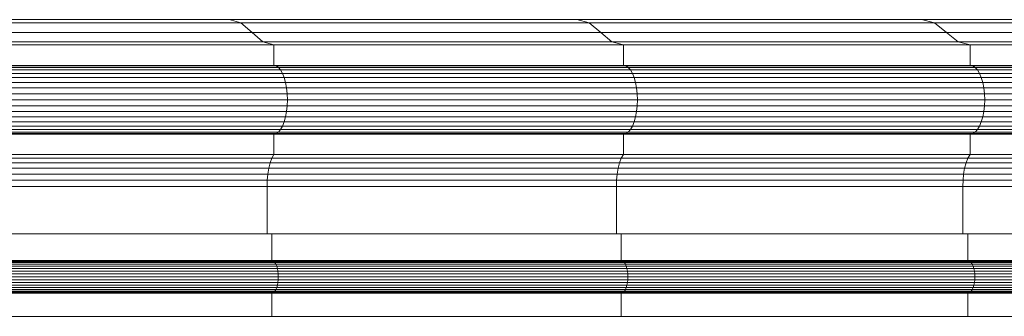
# Model space of a CAD drawing. Units: millimetres. Extents: x -143845 to 219635, y 80705 to 160276.
# Drawn here: x 43638 to 43729, y 106017 to 106045 of the extents above; entities that cross this region are included whole.
import ezdxf

# ---------------------------------------------------------------- set-up
doc = ezdxf.new("R2010")
doc.units = ezdxf.units.MM
doc.header["$MEASUREMENT"] = 0
doc.layers.add('New_0_Pen_No__11', color=11, linetype='Continuous', lineweight=18)
doc.layers.add('Structure', color=3, linetype='Continuous', lineweight=50)

# ---------------------------------------------------------------- blocks, each defined once
blk = doc.blocks.new('ghuyiuyi')
at = {"color": 89, "lineweight": 5}
for p, q in [((52565.885, 106224.936), (52533.462, 106224.936)), ((52546.505, 106224.936), (52697.791, 106224.936)), ((52566.977, 106224.631), (52565.885, 106224.936)), ((52598.065, 106224.936), (52565.885, 106224.936)), ((52565.885, 106224.936), (52566.977, 106224.631)), ((52599.202, 106224.631), (52598.065, 106224.936)), ((52629.993, 106224.936), (52598.065, 106224.936)), ((52598.065, 106224.936), (52599.202, 106224.631)), ((52631.174, 106224.631), (52629.993, 106224.936)), ((52661.659, 106224.936), (52629.993, 106224.936)), ((52629.993, 106224.936), (52631.174, 106224.631)), ((52534.509, 106224.631), (52566.977, 106224.631)), ((52566.977, 106224.631), (52534.509, 106224.631)), ((52568.018, 106223.743), (52566.977, 106224.631)), ((52566.977, 106224.631), (52599.202, 106224.631)), ((52599.202, 106224.631), (52566.977, 106224.631)), ((52566.977, 106224.631), (52568.018, 106223.743)), ((52600.286, 106223.743), (52599.202, 106224.631)), ((52599.202, 106224.631), (52631.174, 106224.631)), ((52631.174, 106224.631), (52599.202, 106224.631)), ((52599.202, 106224.631), (52600.286, 106223.743)), ((52632.3, 106223.743), (52631.174, 106224.631)), ((52631.174, 106224.631), (52662.883, 106224.631)), ((52662.883, 106224.631), (52631.174, 106224.631)), ((52631.174, 106224.631), (52632.3, 106223.743)), ((52535.507, 106223.743), (52568.018, 106223.743)), ((52568.018, 106223.743), (52535.507, 106223.743)), ((52569, 106222.894), (52568.018, 106223.743)), ((52568.018, 106223.743), (52600.286, 106223.743)), ((52600.286, 106223.743), (52568.018, 106223.743)), ((52568.018, 106223.743), (52569, 106222.894)), ((52601.308, 106222.894), (52600.286, 106223.743)), ((52600.286, 106223.743), (52632.3, 106223.743)), ((52632.3, 106223.743), (52600.286, 106223.743)), ((52600.286, 106223.743), (52601.308, 106222.894)), ((52633.362, 106222.894), (52632.3, 106223.743)), ((52632.3, 106223.743), (52664.051, 106223.743)), ((52664.051, 106223.743), (52632.3, 106223.743)), ((52632.3, 106223.743), (52633.362, 106222.894)), ((52536.449, 106222.894), (52569, 106222.894)), ((52569, 106222.894), (52536.449, 106222.894)), ((52537.437, 106222.594), (52570.03, 106222.594)), ((52570.03, 106222.594), (52537.437, 106222.594)), ((52570.03, 106222.594), (52569, 106222.894)), ((52569, 106222.894), (52601.308, 106222.894)), ((52569, 106222.894), (52570.03, 106222.594)), ((52601.308, 106222.894), (52569, 106222.894)), ((52570.03, 106220.698), (52570.03, 106222.594)), ((52570.03, 106222.594), (52602.38, 106222.594)), ((52570.03, 106222.594), (52570.03, 106220.698)), ((52602.38, 106222.594), (52570.03, 106222.594)), ((52602.38, 106222.594), (52601.308, 106222.894)), ((52601.308, 106222.894), (52633.362, 106222.894)), ((52633.362, 106222.894), (52601.308, 106222.894)), ((52601.308, 106222.894), (52602.38, 106222.594)), ((52602.38, 106220.698), (52602.38, 106222.594)), ((52602.38, 106222.594), (52634.477, 106222.594)), ((52634.477, 106222.594), (52602.38, 106222.594)), ((52602.38, 106222.594), (52602.38, 106220.698)), ((52634.477, 106222.594), (52633.362, 106222.894)), ((52633.362, 106222.894), (52665.153, 106222.894)), ((52665.153, 106222.894), (52633.362, 106222.894)), ((52633.362, 106222.894), (52634.477, 106222.594)), ((52634.477, 106220.698), (52634.477, 106222.594)), ((52634.477, 106222.594), (52666.309, 106222.594)), ((52666.309, 106222.594), (52634.477, 106222.594)), ((52634.477, 106222.594), (52634.477, 106220.698)), ((52537.437, 106220.698), (52570.03, 106220.698)), ((52570.03, 106220.698), (52537.437, 106220.698)), ((52537.645, 106220.649), (52570.248, 106220.649)), ((52570.248, 106220.649), (52537.645, 106220.649)), ((52537.847, 106220.506), (52570.459, 106220.506)), ((52570.459, 106220.506), (52537.847, 106220.506)), ((52538.037, 106220.271), (52570.656, 106220.271)), ((52570.656, 106220.271), (52538.037, 106220.271)), ((52570.248, 106220.649), (52570.03, 106220.698)), ((52570.03, 106220.698), (52602.38, 106220.698)), ((52570.03, 106220.698), (52570.248, 106220.649)), ((52602.38, 106220.698), (52570.03, 106220.698)), ((52570.459, 106220.506), (52570.248, 106220.649)), ((52570.248, 106220.649), (52602.607, 106220.649)), ((52570.248, 106220.649), (52570.459, 106220.506)), ((52602.607, 106220.649), (52570.248, 106220.649)), ((52570.656, 106220.271), (52570.459, 106220.506)), ((52570.459, 106220.506), (52602.826, 106220.506)), ((52570.459, 106220.506), (52570.656, 106220.271)), ((52602.826, 106220.506), (52570.459, 106220.506)), ((52570.835, 106219.953), (52570.656, 106220.271)), ((52570.656, 106220.271), (52603.032, 106220.271)), ((52603.032, 106220.271), (52570.656, 106220.271)), ((52570.656, 106220.271), (52570.835, 106219.953)), ((52602.607, 106220.649), (52602.38, 106220.698)), ((52602.38, 106220.698), (52634.477, 106220.698)), ((52634.477, 106220.698), (52602.38, 106220.698)), ((52602.38, 106220.698), (52602.607, 106220.649)), ((52602.826, 106220.506), (52602.607, 106220.649)), ((52602.607, 106220.649), (52634.712, 106220.649)), ((52634.712, 106220.649), (52602.607, 106220.649)), ((52602.607, 106220.649), (52602.826, 106220.506)), ((52603.032, 106220.271), (52602.826, 106220.506)), ((52602.826, 106220.506), (52634.94, 106220.506)), ((52634.94, 106220.506), (52602.826, 106220.506)), ((52602.826, 106220.506), (52603.032, 106220.271)), ((52603.218, 106219.953), (52603.032, 106220.271)), ((52603.032, 106220.271), (52635.153, 106220.271)), ((52635.153, 106220.271), (52603.032, 106220.271)), ((52603.032, 106220.271), (52603.218, 106219.953)), ((52634.712, 106220.649), (52634.477, 106220.698)), ((52634.477, 106220.698), (52666.309, 106220.698)), ((52666.309, 106220.698), (52634.477, 106220.698)), ((52634.477, 106220.698), (52634.712, 106220.649)), ((52634.94, 106220.506), (52634.712, 106220.649)), ((52634.712, 106220.649), (52666.553, 106220.649)), ((52666.553, 106220.649), (52634.712, 106220.649)), ((52634.712, 106220.649), (52634.94, 106220.506)), ((52635.153, 106220.271), (52634.94, 106220.506)), ((52634.94, 106220.506), (52666.789, 106220.506)), ((52666.789, 106220.506), (52634.94, 106220.506)), ((52634.94, 106220.506), (52635.153, 106220.271)), ((52635.347, 106219.953), (52635.153, 106220.271)), ((52635.153, 106220.271), (52667.011, 106220.271)), ((52667.011, 106220.271), (52635.153, 106220.271)), ((52635.153, 106220.271), (52635.347, 106219.953)), ((52538.208, 106219.953), (52570.835, 106219.953)), ((52570.835, 106219.953), (52538.208, 106219.953)), ((52538.356, 106219.56), (52570.989, 106219.56)), ((52570.989, 106219.56), (52538.356, 106219.56)), ((52570.989, 106219.56), (52570.835, 106219.953)), ((52570.835, 106219.953), (52603.218, 106219.953)), ((52570.835, 106219.953), (52570.989, 106219.56)), ((52603.218, 106219.953), (52570.835, 106219.953)), ((52571.114, 106219.106), (52570.989, 106219.56)), ((52570.989, 106219.56), (52603.379, 106219.56)), ((52603.379, 106219.56), (52570.989, 106219.56)), ((52570.989, 106219.56), (52571.114, 106219.106)), ((52603.379, 106219.56), (52603.218, 106219.953)), ((52603.218, 106219.953), (52635.347, 106219.953)), ((52635.347, 106219.953), (52603.218, 106219.953)), ((52603.218, 106219.953), (52603.379, 106219.56)), ((52603.509, 106219.106), (52603.379, 106219.56)), ((52603.379, 106219.56), (52635.514, 106219.56)), ((52635.514, 106219.56), (52603.379, 106219.56)), ((52603.379, 106219.56), (52603.509, 106219.106)), ((52635.514, 106219.56), (52635.347, 106219.953)), ((52635.347, 106219.953), (52667.212, 106219.953)), ((52667.212, 106219.953), (52635.347, 106219.953)), ((52635.347, 106219.953), (52635.514, 106219.56)), ((52635.649, 106219.106), (52635.514, 106219.56)), ((52635.514, 106219.56), (52667.385, 106219.56)), ((52667.385, 106219.56), (52635.514, 106219.56)), ((52635.514, 106219.56), (52635.649, 106219.106)), ((52538.476, 106219.106), (52571.114, 106219.106)), ((52571.114, 106219.106), (52538.476, 106219.106)), ((52538.564, 106218.603), (52571.207, 106218.603)), ((52571.207, 106218.603), (52538.564, 106218.603)), ((52571.207, 106218.603), (52571.114, 106219.106)), ((52571.114, 106219.106), (52603.509, 106219.106)), ((52603.509, 106219.106), (52571.114, 106219.106)), ((52571.114, 106219.106), (52571.207, 106218.603)), ((52571.263, 106218.066), (52571.207, 106218.603)), ((52571.207, 106218.603), (52603.605, 106218.603)), ((52603.605, 106218.603), (52571.207, 106218.603)), ((52571.207, 106218.603), (52571.263, 106218.066)), ((52603.605, 106218.603), (52603.509, 106219.106)), ((52603.509, 106219.106), (52635.649, 106219.106)), ((52635.649, 106219.106), (52603.509, 106219.106)), ((52603.509, 106219.106), (52603.605, 106218.603)), ((52603.664, 106218.066), (52603.605, 106218.603)), ((52603.605, 106218.603), (52635.749, 106218.603)), ((52635.749, 106218.603), (52603.605, 106218.603)), ((52603.605, 106218.603), (52603.664, 106218.066)), ((52635.749, 106218.603), (52635.649, 106219.106)), ((52635.649, 106219.106), (52667.525, 106219.106)), ((52667.525, 106219.106), (52635.649, 106219.106)), ((52635.649, 106219.106), (52635.749, 106218.603)), ((52635.81, 106218.066), (52635.749, 106218.603)), ((52635.749, 106218.603), (52667.628, 106218.603)), ((52667.628, 106218.603), (52635.749, 106218.603)), ((52635.749, 106218.603), (52635.81, 106218.066)), ((52538.618, 106218.066), (52571.263, 106218.066)), ((52571.263, 106218.066), (52538.618, 106218.066)), ((52538.637, 106217.514), (52571.282, 106217.514)), ((52571.282, 106217.514), (52538.637, 106217.514)), ((52571.282, 106217.514), (52571.263, 106218.066)), ((52571.263, 106218.066), (52603.664, 106218.066)), ((52603.664, 106218.066), (52571.263, 106218.066)), ((52571.263, 106218.066), (52571.282, 106217.514)), ((52571.263, 106216.961), (52571.282, 106217.514)), ((52571.282, 106217.514), (52571.263, 106216.961)), ((52571.282, 106217.514), (52603.683, 106217.514)), ((52603.683, 106217.514), (52571.282, 106217.514)), ((52603.683, 106217.514), (52603.664, 106218.066)), ((52603.664, 106218.066), (52635.81, 106218.066)), ((52635.81, 106218.066), (52603.664, 106218.066)), ((52603.664, 106218.066), (52603.683, 106217.514)), ((52603.664, 106216.961), (52603.683, 106217.514)), ((52603.683, 106217.514), (52603.664, 106216.961)), ((52603.683, 106217.514), (52635.83, 106217.514)), ((52635.83, 106217.514), (52603.683, 106217.514)), ((52635.83, 106217.514), (52635.81, 106218.066)), ((52635.81, 106218.066), (52667.692, 106218.066)), ((52667.692, 106218.066), (52635.81, 106218.066)), ((52635.81, 106218.066), (52635.83, 106217.514)), ((52635.81, 106216.961), (52635.83, 106217.514)), ((52635.83, 106217.514), (52635.81, 106216.961)), ((52635.83, 106217.514), (52667.713, 106217.514)), ((52667.713, 106217.514), (52635.83, 106217.514)), ((52538.618, 106216.961), (52571.263, 106216.961)), ((52571.263, 106216.961), (52538.618, 106216.961)), ((52571.207, 106216.425), (52571.263, 106216.961)), ((52571.263, 106216.961), (52571.207, 106216.425)), ((52571.263, 106216.961), (52603.664, 106216.961)), ((52603.664, 106216.961), (52571.263, 106216.961)), ((52603.605, 106216.425), (52603.664, 106216.961)), ((52603.664, 106216.961), (52603.605, 106216.425)), ((52603.664, 106216.961), (52635.81, 106216.961)), ((52635.81, 106216.961), (52603.664, 106216.961)), ((52635.749, 106216.425), (52635.81, 106216.961)), ((52635.81, 106216.961), (52635.749, 106216.425)), ((52635.81, 106216.961), (52667.692, 106216.961)), ((52667.692, 106216.961), (52635.81, 106216.961)), ((52538.476, 106215.922), (52571.114, 106215.922)), ((52571.114, 106215.922), (52538.476, 106215.922)), ((52538.564, 106216.425), (52571.207, 106216.425)), ((52571.207, 106216.425), (52538.564, 106216.425)), ((52570.989, 106215.467), (52571.114, 106215.922)), ((52571.114, 106215.922), (52570.989, 106215.467)), ((52571.114, 106215.922), (52571.207, 106216.425)), ((52571.207, 106216.425), (52571.114, 106215.922)), ((52571.114, 106215.922), (52603.509, 106215.922)), ((52603.509, 106215.922), (52571.114, 106215.922)), ((52571.207, 106216.425), (52603.605, 106216.425)), ((52603.605, 106216.425), (52571.207, 106216.425)), ((52603.379, 106215.467), (52603.509, 106215.922)), ((52603.509, 106215.922), (52603.379, 106215.467)), ((52603.509, 106215.922), (52603.605, 106216.425)), ((52603.605, 106216.425), (52603.509, 106215.922)), ((52603.509, 106215.922), (52635.649, 106215.922)), ((52635.649, 106215.922), (52603.509, 106215.922)), ((52603.605, 106216.425), (52635.749, 106216.425)), ((52635.749, 106216.425), (52603.605, 106216.425)), ((52635.514, 106215.467), (52635.649, 106215.922)), ((52635.649, 106215.922), (52635.514, 106215.467)), ((52635.649, 106215.922), (52635.749, 106216.425)), ((52635.749, 106216.425), (52635.649, 106215.922)), ((52635.649, 106215.922), (52667.525, 106215.922)), ((52667.525, 106215.922), (52635.649, 106215.922)), ((52635.749, 106216.425), (52667.628, 106216.425)), ((52667.628, 106216.425), (52635.749, 106216.425)), ((52538.208, 106215.074), (52570.835, 106215.074)), ((52570.835, 106215.074), (52538.208, 106215.074)), ((52538.356, 106215.467), (52570.989, 106215.467)), ((52570.989, 106215.467), (52538.356, 106215.467)), ((52570.656, 106214.756), (52570.835, 106215.074)), ((52570.835, 106215.074), (52570.656, 106214.756)), ((52570.835, 106215.074), (52570.989, 106215.467)), ((52570.989, 106215.467), (52570.835, 106215.074)), ((52570.835, 106215.074), (52603.218, 106215.074)), ((52603.218, 106215.074), (52570.835, 106215.074)), ((52570.989, 106215.467), (52603.379, 106215.467)), ((52603.379, 106215.467), (52570.989, 106215.467)), ((52603.032, 106214.756), (52603.218, 106215.074)), ((52603.218, 106215.074), (52603.032, 106214.756)), ((52603.218, 106215.074), (52603.379, 106215.467)), ((52603.379, 106215.467), (52603.218, 106215.074)), ((52603.218, 106215.074), (52635.347, 106215.074)), ((52635.347, 106215.074), (52603.218, 106215.074)), ((52603.379, 106215.467), (52635.514, 106215.467)), ((52635.514, 106215.467), (52603.379, 106215.467)), ((52635.153, 106214.756), (52635.347, 106215.074)), ((52635.347, 106215.074), (52635.153, 106214.756)), ((52635.347, 106215.074), (52635.514, 106215.467)), ((52635.514, 106215.467), (52635.347, 106215.074)), ((52635.347, 106215.074), (52667.212, 106215.074)), ((52667.212, 106215.074), (52635.347, 106215.074)), ((52635.514, 106215.467), (52667.385, 106215.467)), ((52667.385, 106215.467), (52635.514, 106215.467)), ((52537.437, 106214.33), (52570.03, 106214.33)), ((52570.03, 106214.33), (52537.437, 106214.33)), ((52537.645, 106214.378), (52570.248, 106214.378)), ((52570.248, 106214.378), (52537.645, 106214.378)), ((52537.847, 106214.522), (52570.459, 106214.522)), ((52570.459, 106214.522), (52537.847, 106214.522)), ((52538.037, 106214.756), (52570.656, 106214.756)), ((52570.656, 106214.756), (52538.037, 106214.756)), ((52570.03, 106214.33), (52570.248, 106214.378)), ((52570.248, 106214.378), (52570.03, 106214.33)), ((52570.03, 106212.433), (52570.03, 106214.33)), ((52570.03, 106214.33), (52602.38, 106214.33)), ((52570.03, 106214.33), (52570.03, 106212.433)), ((52602.38, 106214.33), (52570.03, 106214.33)), ((52570.248, 106214.378), (52570.459, 106214.522)), ((52570.459, 106214.522), (52570.248, 106214.378)), ((52570.248, 106214.378), (52602.607, 106214.378)), ((52602.607, 106214.378), (52570.248, 106214.378)), ((52570.459, 106214.522), (52570.656, 106214.756)), ((52570.656, 106214.756), (52570.459, 106214.522)), ((52570.459, 106214.522), (52602.826, 106214.522)), ((52602.826, 106214.522), (52570.459, 106214.522)), ((52570.656, 106214.756), (52603.032, 106214.756)), ((52603.032, 106214.756), (52570.656, 106214.756)), ((52602.38, 106214.33), (52602.607, 106214.378)), ((52602.607, 106214.378), (52602.38, 106214.33)), ((52602.38, 106212.433), (52602.38, 106214.33)), ((52602.38, 106214.33), (52634.477, 106214.33)), ((52634.477, 106214.33), (52602.38, 106214.33)), ((52602.38, 106214.33), (52602.38, 106212.433)), ((52602.607, 106214.378), (52602.826, 106214.522)), ((52602.826, 106214.522), (52602.607, 106214.378)), ((52602.607, 106214.378), (52634.712, 106214.378)), ((52634.712, 106214.378), (52602.607, 106214.378)), ((52602.826, 106214.522), (52603.032, 106214.756)), ((52603.032, 106214.756), (52602.826, 106214.522)), ((52602.826, 106214.522), (52634.94, 106214.522)), ((52634.94, 106214.522), (52602.826, 106214.522)), ((52603.032, 106214.756), (52635.153, 106214.756)), ((52635.153, 106214.756), (52603.032, 106214.756)), ((52634.477, 106214.33), (52634.712, 106214.378)), ((52634.712, 106214.378), (52634.477, 106214.33)), ((52634.477, 106212.433), (52634.477, 106214.33)), ((52634.477, 106214.33), (52666.309, 106214.33)), ((52666.309, 106214.33), (52634.477, 106214.33)), ((52634.477, 106214.33), (52634.477, 106212.433)), ((52634.712, 106214.378), (52634.94, 106214.522)), ((52634.94, 106214.522), (52634.712, 106214.378)), ((52634.712, 106214.378), (52666.553, 106214.378)), ((52666.553, 106214.378), (52634.712, 106214.378)), ((52634.94, 106214.522), (52635.153, 106214.756)), ((52635.153, 106214.756), (52634.94, 106214.522)), ((52634.94, 106214.522), (52666.789, 106214.522)), ((52666.789, 106214.522), (52634.94, 106214.522)), ((52635.153, 106214.756), (52667.011, 106214.756)), ((52667.011, 106214.756), (52635.153, 106214.756)), ((52537.26, 106212.083), (52569.846, 106212.083)), ((52569.846, 106212.083), (52537.26, 106212.083)), ((52537.437, 106212.433), (52570.03, 106212.433)), ((52570.03, 106212.433), (52537.437, 106212.433)), ((52569.69, 106211.656), (52569.846, 106212.083)), ((52569.846, 106212.083), (52569.69, 106211.656)), ((52569.846, 106212.083), (52570.03, 106212.433)), ((52570.03, 106212.433), (52569.846, 106212.083)), ((52569.846, 106212.083), (52602.189, 106212.083)), ((52602.189, 106212.083), (52569.846, 106212.083)), ((52570.03, 106212.433), (52602.38, 106212.433)), ((52602.38, 106212.433), (52570.03, 106212.433)), ((52602.026, 106211.656), (52602.189, 106212.083)), ((52602.189, 106212.083), (52602.026, 106211.656)), ((52602.189, 106212.083), (52602.38, 106212.433)), ((52602.38, 106212.433), (52602.189, 106212.083)), ((52602.189, 106212.083), (52634.278, 106212.083)), ((52634.278, 106212.083), (52602.189, 106212.083)), ((52602.38, 106212.433), (52634.477, 106212.433)), ((52634.477, 106212.433), (52602.38, 106212.433)), ((52634.108, 106211.656), (52634.278, 106212.083)), ((52634.278, 106212.083), (52634.108, 106211.656)), ((52634.278, 106212.083), (52634.477, 106212.433)), ((52634.477, 106212.433), (52634.278, 106212.083)), ((52634.278, 106212.083), (52666.103, 106212.083)), ((52666.103, 106212.083), (52634.278, 106212.083)), ((52634.477, 106212.433), (52666.309, 106212.433)), ((52666.309, 106212.433), (52634.477, 106212.433)), ((52536.99, 106211.166), (52569.564, 106211.166)), ((52569.564, 106211.166), (52536.99, 106211.166)), ((52537.11, 106211.656), (52569.69, 106211.656)), ((52569.69, 106211.656), (52537.11, 106211.656)), ((52569.475, 106210.628), (52569.564, 106211.166)), ((52569.564, 106211.166), (52569.475, 106210.628)), ((52569.564, 106211.166), (52569.69, 106211.656)), ((52569.69, 106211.656), (52569.564, 106211.166)), ((52569.564, 106211.166), (52601.895, 106211.166)), ((52601.895, 106211.166), (52569.564, 106211.166)), ((52569.69, 106211.656), (52602.026, 106211.656)), ((52602.026, 106211.656), (52569.69, 106211.656)), ((52601.802, 106210.628), (52601.895, 106211.166)), ((52601.895, 106211.166), (52601.802, 106210.628)), ((52601.895, 106211.166), (52602.026, 106211.656)), ((52602.026, 106211.656), (52601.895, 106211.166)), ((52601.895, 106211.166), (52633.973, 106211.166)), ((52633.973, 106211.166), (52601.895, 106211.166)), ((52602.026, 106211.656), (52634.108, 106211.656)), ((52634.108, 106211.656), (52602.026, 106211.656)), ((52633.876, 106210.628), (52633.973, 106211.166)), ((52633.973, 106211.166), (52633.876, 106210.628)), ((52633.973, 106211.166), (52634.108, 106211.656)), ((52634.108, 106211.656), (52633.973, 106211.166)), ((52633.973, 106211.166), (52665.786, 106211.166)), ((52665.786, 106211.166), (52633.973, 106211.166)), ((52634.108, 106211.656), (52665.927, 106211.656)), ((52665.927, 106211.656), (52634.108, 106211.656)), ((52536.904, 106210.628), (52569.475, 106210.628)), ((52569.475, 106210.628), (52536.904, 106210.628)), ((52569.424, 106210.058), (52569.475, 106210.628)), ((52569.475, 106210.628), (52569.424, 106210.058)), ((52569.475, 106210.628), (52601.802, 106210.628)), ((52601.802, 106210.628), (52569.475, 106210.628)), ((52601.749, 106210.058), (52601.802, 106210.628)), ((52601.802, 106210.628), (52601.749, 106210.058)), ((52601.802, 106210.628), (52633.876, 106210.628)), ((52633.876, 106210.628), (52601.802, 106210.628)), ((52633.821, 106210.058), (52633.876, 106210.628)), ((52633.876, 106210.628), (52633.821, 106210.058)), ((52633.876, 106210.628), (52665.686, 106210.628)), ((52665.686, 106210.628), (52633.876, 106210.628)), ((52569.413, 106209.475), (52536.845, 106209.475)), ((52536.845, 106209.475), (52569.413, 106209.475)), ((52536.855, 106210.058), (52569.424, 106210.058)), ((52569.424, 106210.058), (52536.855, 106210.058)), ((52569.413, 106209.475), (52569.424, 106210.058)), ((52569.424, 106210.058), (52569.413, 106209.475)), ((52569.413, 106205.084), (52569.413, 106209.475)), ((52569.413, 106209.475), (52569.413, 106205.084)), ((52601.738, 106209.475), (52569.413, 106209.475)), ((52569.413, 106209.475), (52601.738, 106209.475)), ((52569.424, 106210.058), (52601.749, 106210.058)), ((52601.749, 106210.058), (52569.424, 106210.058)), ((52601.738, 106209.475), (52601.749, 106210.058)), ((52601.749, 106210.058), (52601.738, 106209.475)), ((52601.738, 106205.084), (52601.738, 106209.475)), ((52633.809, 106209.475), (52601.738, 106209.475)), ((52601.738, 106209.475), (52601.738, 106205.084)), ((52601.738, 106209.475), (52633.809, 106209.475)), ((52601.749, 106210.058), (52633.821, 106210.058)), ((52633.821, 106210.058), (52601.749, 106210.058)), ((52633.809, 106209.475), (52633.821, 106210.058)), ((52633.821, 106210.058), (52633.809, 106209.475)), ((52633.809, 106205.084), (52633.809, 106209.475)), ((52665.617, 106209.475), (52633.809, 106209.475)), ((52633.809, 106209.475), (52633.809, 106205.084)), ((52633.809, 106209.475), (52665.617, 106209.475)), ((52633.821, 106210.058), (52665.629, 106210.058)), ((52665.629, 106210.058), (52633.821, 106210.058)), ((52536.845, 106205.084), (52569.413, 106205.084)), ((52569.836, 106205.084), (52537.25, 106205.084)), ((52569.413, 106205.084), (52601.738, 106205.084)), ((52569.836, 106202.618), (52569.836, 106205.084)), ((52569.836, 106205.084), (52569.836, 106202.618)), ((52602.178, 106205.084), (52569.836, 106205.084)), ((52601.738, 106205.084), (52633.809, 106205.084)), ((52602.178, 106202.618), (52602.178, 106205.084)), ((52634.266, 106205.084), (52602.178, 106205.084)), ((52602.178, 106205.084), (52602.178, 106202.618)), ((52633.809, 106205.084), (52665.617, 106205.084)), ((52634.266, 106202.618), (52634.266, 106205.084)), ((52666.091, 106205.084), (52634.266, 106205.084)), ((52634.266, 106205.084), (52634.266, 106202.618)), ((52537.25, 106202.618), (52569.836, 106202.618)), ((52569.836, 106202.618), (52537.25, 106202.618)), ((52537.35, 106202.595), (52569.94, 106202.595)), ((52569.94, 106202.595), (52537.35, 106202.595)), ((52537.446, 106202.527), (52570.04, 106202.527)), ((52570.04, 106202.527), (52537.446, 106202.527)), ((52537.537, 106202.415), (52570.135, 106202.415)), ((52570.135, 106202.415), (52537.537, 106202.415)), ((52537.619, 106202.263), (52570.22, 106202.263)), ((52570.22, 106202.263), (52537.619, 106202.263)), ((52537.689, 106202.075), (52570.294, 106202.075)), ((52570.294, 106202.075), (52537.689, 106202.075)), ((52569.94, 106202.595), (52569.836, 106202.618)), ((52569.836, 106202.618), (52602.178, 106202.618)), ((52602.178, 106202.618), (52569.836, 106202.618)), ((52569.836, 106202.618), (52569.94, 106202.595)), ((52570.04, 106202.527), (52569.94, 106202.595)), ((52569.94, 106202.595), (52602.286, 106202.595)), ((52569.94, 106202.595), (52570.04, 106202.527)), ((52602.286, 106202.595), (52569.94, 106202.595)), ((52570.135, 106202.415), (52570.04, 106202.527)), ((52570.04, 106202.527), (52602.391, 106202.527)), ((52570.04, 106202.527), (52570.135, 106202.415)), ((52602.391, 106202.527), (52570.04, 106202.527)), ((52570.22, 106202.263), (52570.135, 106202.415)), ((52570.135, 106202.415), (52602.489, 106202.415)), ((52570.135, 106202.415), (52570.22, 106202.263)), ((52602.489, 106202.415), (52570.135, 106202.415)), ((52570.294, 106202.075), (52570.22, 106202.263)), ((52570.22, 106202.263), (52602.578, 106202.263)), ((52602.578, 106202.263), (52570.22, 106202.263)), ((52570.22, 106202.263), (52570.294, 106202.075)), ((52570.354, 106201.858), (52570.294, 106202.075)), ((52570.294, 106202.075), (52602.655, 106202.075)), ((52602.655, 106202.075), (52570.294, 106202.075)), ((52570.294, 106202.075), (52570.354, 106201.858)), ((52602.286, 106202.595), (52602.178, 106202.618)), ((52602.178, 106202.618), (52634.266, 106202.618)), ((52634.266, 106202.618), (52602.178, 106202.618)), ((52602.178, 106202.618), (52602.286, 106202.595)), ((52602.391, 106202.527), (52602.286, 106202.595)), ((52602.286, 106202.595), (52634.379, 106202.595)), ((52634.379, 106202.595), (52602.286, 106202.595)), ((52602.286, 106202.595), (52602.391, 106202.527)), ((52602.489, 106202.415), (52602.391, 106202.527)), ((52602.391, 106202.527), (52634.487, 106202.527)), ((52634.487, 106202.527), (52602.391, 106202.527)), ((52602.391, 106202.527), (52602.489, 106202.415)), ((52602.578, 106202.263), (52602.489, 106202.415)), ((52602.489, 106202.415), (52634.59, 106202.415)), ((52634.59, 106202.415), (52602.489, 106202.415)), ((52602.489, 106202.415), (52602.578, 106202.263)), ((52602.655, 106202.075), (52602.578, 106202.263)), ((52602.578, 106202.263), (52634.682, 106202.263)), ((52634.682, 106202.263), (52602.578, 106202.263)), ((52602.578, 106202.263), (52602.655, 106202.075)), ((52602.717, 106201.858), (52602.655, 106202.075)), ((52602.655, 106202.075), (52634.762, 106202.075)), ((52634.762, 106202.075), (52602.655, 106202.075)), ((52602.655, 106202.075), (52602.717, 106201.858)), ((52634.379, 106202.595), (52634.266, 106202.618)), ((52634.266, 106202.618), (52666.091, 106202.618)), ((52666.091, 106202.618), (52634.266, 106202.618)), ((52634.266, 106202.618), (52634.379, 106202.595)), ((52634.487, 106202.527), (52634.379, 106202.595)), ((52634.379, 106202.595), (52666.207, 106202.595)), ((52666.207, 106202.595), (52634.379, 106202.595)), ((52634.379, 106202.595), (52634.487, 106202.527)), ((52634.59, 106202.415), (52634.487, 106202.527)), ((52634.487, 106202.527), (52666.32, 106202.527)), ((52666.32, 106202.527), (52634.487, 106202.527)), ((52634.487, 106202.527), (52634.59, 106202.415)), ((52634.682, 106202.263), (52634.59, 106202.415)), ((52634.59, 106202.415), (52666.426, 106202.415)), ((52666.426, 106202.415), (52634.59, 106202.415)), ((52634.59, 106202.415), (52634.682, 106202.263)), ((52634.762, 106202.075), (52634.682, 106202.263)), ((52634.682, 106202.263), (52666.522, 106202.263)), ((52666.522, 106202.263), (52634.682, 106202.263)), ((52634.682, 106202.263), (52634.762, 106202.075)), ((52634.826, 106201.858), (52634.762, 106202.075)), ((52634.762, 106202.075), (52666.605, 106202.075)), ((52666.605, 106202.075), (52634.762, 106202.075)), ((52634.762, 106202.075), (52634.826, 106201.858)), ((52537.747, 106201.858), (52570.354, 106201.858)), ((52570.354, 106201.858), (52537.747, 106201.858)), ((52537.789, 106201.618), (52570.398, 106201.618)), ((52570.398, 106201.618), (52537.789, 106201.618)), ((52537.815, 106201.362), (52570.425, 106201.362)), ((52570.425, 106201.362), (52537.815, 106201.362)), ((52537.823, 106201.098), (52570.434, 106201.098)), ((52570.434, 106201.098), (52537.823, 106201.098)), ((52570.398, 106201.618), (52570.354, 106201.858)), ((52570.354, 106201.858), (52602.717, 106201.858)), ((52570.354, 106201.858), (52570.398, 106201.618)), ((52602.717, 106201.858), (52570.354, 106201.858)), ((52570.425, 106201.362), (52570.398, 106201.618)), ((52570.398, 106201.618), (52602.763, 106201.618)), ((52602.763, 106201.618), (52570.398, 106201.618)), ((52570.398, 106201.618), (52570.425, 106201.362)), ((52570.434, 106201.098), (52570.425, 106201.362)), ((52570.425, 106201.362), (52602.791, 106201.362)), ((52602.791, 106201.362), (52570.425, 106201.362)), ((52570.425, 106201.362), (52570.434, 106201.098)), ((52570.425, 106200.834), (52570.434, 106201.098)), ((52570.434, 106201.098), (52570.425, 106200.834)), ((52570.434, 106201.098), (52602.8, 106201.098)), ((52602.8, 106201.098), (52570.434, 106201.098)), ((52602.763, 106201.618), (52602.717, 106201.858)), ((52602.717, 106201.858), (52634.826, 106201.858)), ((52634.826, 106201.858), (52602.717, 106201.858)), ((52602.717, 106201.858), (52602.763, 106201.618)), ((52602.791, 106201.362), (52602.763, 106201.618)), ((52602.763, 106201.618), (52634.874, 106201.618)), ((52634.874, 106201.618), (52602.763, 106201.618)), ((52602.763, 106201.618), (52602.791, 106201.362)), ((52602.8, 106201.098), (52602.791, 106201.362)), ((52602.791, 106201.362), (52634.903, 106201.362)), ((52634.903, 106201.362), (52602.791, 106201.362)), ((52602.791, 106201.362), (52602.8, 106201.098)), ((52602.791, 106200.834), (52602.8, 106201.098)), ((52602.8, 106201.098), (52602.791, 106200.834)), ((52602.8, 106201.098), (52634.913, 106201.098)), ((52634.913, 106201.098), (52602.8, 106201.098)), ((52634.874, 106201.618), (52634.826, 106201.858)), ((52634.826, 106201.858), (52666.672, 106201.858)), ((52666.672, 106201.858), (52634.826, 106201.858)), ((52634.826, 106201.858), (52634.874, 106201.618)), ((52634.903, 106201.362), (52634.874, 106201.618)), ((52634.874, 106201.618), (52666.721, 106201.618)), ((52666.721, 106201.618), (52634.874, 106201.618)), ((52634.874, 106201.618), (52634.903, 106201.362)), ((52634.913, 106201.098), (52634.903, 106201.362)), ((52634.903, 106201.362), (52666.751, 106201.362)), ((52666.751, 106201.362), (52634.903, 106201.362)), ((52634.903, 106201.362), (52634.913, 106201.098)), ((52634.903, 106200.834), (52634.913, 106201.098)), ((52634.913, 106201.098), (52634.903, 106200.834)), ((52634.913, 106201.098), (52666.762, 106201.098)), ((52666.762, 106201.098), (52634.913, 106201.098)), ((52537.747, 106200.337), (52570.354, 106200.337)), ((52570.354, 106200.337), (52537.747, 106200.337)), ((52537.789, 106200.578), (52570.398, 106200.578)), ((52570.398, 106200.578), (52537.789, 106200.578)), ((52537.815, 106200.834), (52570.425, 106200.834)), ((52570.425, 106200.834), (52537.815, 106200.834)), ((52570.294, 106200.12), (52570.354, 106200.337)), ((52570.354, 106200.337), (52570.294, 106200.12)), ((52570.354, 106200.337), (52570.398, 106200.578)), ((52570.398, 106200.578), (52570.354, 106200.337)), ((52570.354, 106200.337), (52602.717, 106200.337)), ((52602.717, 106200.337), (52570.354, 106200.337)), ((52570.398, 106200.578), (52570.425, 106200.834)), ((52570.425, 106200.834), (52570.398, 106200.578)), ((52570.398, 106200.578), (52602.763, 106200.578)), ((52602.763, 106200.578), (52570.398, 106200.578)), ((52570.425, 106200.834), (52602.791, 106200.834)), ((52602.791, 106200.834), (52570.425, 106200.834)), ((52602.655, 106200.12), (52602.717, 106200.337)), ((52602.717, 106200.337), (52602.655, 106200.12)), ((52602.717, 106200.337), (52602.763, 106200.578)), ((52602.763, 106200.578), (52602.717, 106200.337)), ((52602.717, 106200.337), (52634.826, 106200.337)), ((52634.826, 106200.337), (52602.717, 106200.337)), ((52602.763, 106200.578), (52602.791, 106200.834)), ((52602.791, 106200.834), (52602.763, 106200.578)), ((52602.763, 106200.578), (52634.874, 106200.578)), ((52634.874, 106200.578), (52602.763, 106200.578)), ((52602.791, 106200.834), (52634.903, 106200.834)), ((52634.903, 106200.834), (52602.791, 106200.834)), ((52634.762, 106200.12), (52634.826, 106200.337)), ((52634.826, 106200.337), (52634.762, 106200.12)), ((52634.826, 106200.337), (52634.874, 106200.578)), ((52634.874, 106200.578), (52634.826, 106200.337)), ((52634.826, 106200.337), (52666.672, 106200.337)), ((52666.672, 106200.337), (52634.826, 106200.337)), ((52634.874, 106200.578), (52634.903, 106200.834)), ((52634.903, 106200.834), (52634.874, 106200.578)), ((52634.874, 106200.578), (52666.721, 106200.578)), ((52666.721, 106200.578), (52634.874, 106200.578)), ((52634.903, 106200.834), (52666.751, 106200.834)), ((52666.751, 106200.834), (52634.903, 106200.834)), ((52537.25, 106199.577), (52569.836, 106199.577)), ((52569.836, 106199.577), (52537.25, 106199.577)), ((52537.35, 106199.6), (52569.94, 106199.6)), ((52569.94, 106199.6), (52537.35, 106199.6)), ((52537.446, 106199.669), (52570.04, 106199.669)), ((52570.04, 106199.669), (52537.446, 106199.669)), ((52537.537, 106199.781), (52570.135, 106199.781)), ((52570.135, 106199.781), (52537.537, 106199.781)), ((52537.619, 106199.933), (52570.22, 106199.933)), ((52570.22, 106199.933), (52537.619, 106199.933)), ((52537.689, 106200.12), (52570.294, 106200.12)), ((52570.294, 106200.12), (52537.689, 106200.12)), ((52569.836, 106199.577), (52569.94, 106199.6)), ((52569.94, 106199.6), (52569.836, 106199.577)), ((52569.836, 106197.436), (52569.836, 106199.577)), ((52569.836, 106199.577), (52602.178, 106199.577)), ((52569.836, 106199.577), (52569.836, 106197.436)), ((52602.178, 106199.577), (52569.836, 106199.577)), ((52569.94, 106199.6), (52570.04, 106199.669)), ((52570.04, 106199.669), (52569.94, 106199.6)), ((52569.94, 106199.6), (52602.286, 106199.6)), ((52602.286, 106199.6), (52569.94, 106199.6)), ((52570.04, 106199.669), (52570.135, 106199.781)), ((52570.135, 106199.781), (52570.04, 106199.669)), ((52570.04, 106199.669), (52602.391, 106199.669)), ((52602.391, 106199.669), (52570.04, 106199.669)), ((52570.135, 106199.781), (52570.22, 106199.933)), ((52570.22, 106199.933), (52570.135, 106199.781)), ((52570.135, 106199.781), (52602.489, 106199.781)), ((52602.489, 106199.781), (52570.135, 106199.781)), ((52570.22, 106199.933), (52570.294, 106200.12)), ((52570.294, 106200.12), (52570.22, 106199.933)), ((52570.22, 106199.933), (52602.578, 106199.933)), ((52602.578, 106199.933), (52570.22, 106199.933)), ((52570.294, 106200.12), (52602.655, 106200.12)), ((52602.655, 106200.12), (52570.294, 106200.12)), ((52602.178, 106199.577), (52602.286, 106199.6)), ((52602.286, 106199.6), (52602.178, 106199.577)), ((52602.178, 106197.436), (52602.178, 106199.577)), ((52602.178, 106199.577), (52634.266, 106199.577)), ((52634.266, 106199.577), (52602.178, 106199.577)), ((52602.178, 106199.577), (52602.178, 106197.436)), ((52602.286, 106199.6), (52602.391, 106199.669)), ((52602.391, 106199.669), (52602.286, 106199.6)), ((52602.286, 106199.6), (52634.379, 106199.6)), ((52634.379, 106199.6), (52602.286, 106199.6)), ((52602.391, 106199.669), (52602.489, 106199.781)), ((52602.489, 106199.781), (52602.391, 106199.669)), ((52602.391, 106199.669), (52634.487, 106199.669)), ((52634.487, 106199.669), (52602.391, 106199.669)), ((52602.489, 106199.781), (52602.578, 106199.933)), ((52602.578, 106199.933), (52602.489, 106199.781)), ((52602.489, 106199.781), (52634.59, 106199.781)), ((52634.59, 106199.781), (52602.489, 106199.781)), ((52602.578, 106199.933), (52602.655, 106200.12)), ((52602.655, 106200.12), (52602.578, 106199.933)), ((52602.578, 106199.933), (52634.682, 106199.933)), ((52634.682, 106199.933), (52602.578, 106199.933)), ((52602.655, 106200.12), (52634.762, 106200.12)), ((52634.762, 106200.12), (52602.655, 106200.12)), ((52634.266, 106199.577), (52634.379, 106199.6)), ((52634.379, 106199.6), (52634.266, 106199.577)), ((52634.266, 106197.436), (52634.266, 106199.577)), ((52634.266, 106199.577), (52666.091, 106199.577)), ((52666.091, 106199.577), (52634.266, 106199.577)), ((52634.266, 106199.577), (52634.266, 106197.436)), ((52634.379, 106199.6), (52634.487, 106199.669)), ((52634.487, 106199.669), (52634.379, 106199.6)), ((52634.379, 106199.6), (52666.207, 106199.6)), ((52666.207, 106199.6), (52634.379, 106199.6)), ((52634.487, 106199.669), (52634.59, 106199.781)), ((52634.59, 106199.781), (52634.487, 106199.669)), ((52634.487, 106199.669), (52666.32, 106199.669)), ((52666.32, 106199.669), (52634.487, 106199.669)), ((52634.59, 106199.781), (52634.682, 106199.933)), ((52634.682, 106199.933), (52634.59, 106199.781)), ((52634.59, 106199.781), (52666.426, 106199.781)), ((52666.426, 106199.781), (52634.59, 106199.781)), ((52634.682, 106199.933), (52634.762, 106200.12)), ((52634.762, 106200.12), (52634.682, 106199.933)), ((52634.682, 106199.933), (52666.522, 106199.933)), ((52666.522, 106199.933), (52634.682, 106199.933)), ((52634.762, 106200.12), (52666.605, 106200.12)), ((52666.605, 106200.12), (52634.762, 106200.12)), ((52537.25, 106197.436), (52569.836, 106197.436)), ((52569.836, 106197.436), (52602.178, 106197.436)), ((52602.178, 106197.436), (52634.266, 106197.436)), ((52634.266, 106197.436), (52666.091, 106197.436))]:
    blk.add_line(p, q, dxfattribs=at)
at = {"layer": 'New_0_Pen_No__11', "color": 89, "linetype": 'Continuous', "lineweight": 5}
for p, q in [((52565.885, 106224.936), (52546.505, 106224.936)), ((52598.066, 106224.936), (52565.885, 106224.936)), ((52629.993, 106224.936), (52598.066, 106224.936)), ((52661.659, 106224.936), (52629.993, 106224.936)), ((52568.018, 106223.743), (52535.507, 106223.743)), ((52600.286, 106223.743), (52568.018, 106223.743)), ((52632.3, 106223.743), (52600.286, 106223.743)), ((52664.051, 106223.743), (52632.3, 106223.743)), ((52570.03, 106222.594), (52537.437, 106222.594)), ((52602.38, 106222.594), (52570.03, 106222.594)), ((52634.477, 106222.594), (52602.38, 106222.594)), ((52666.309, 106222.594), (52634.477, 106222.594)), ((52570.03, 106220.698), (52537.437, 106220.698)), ((52602.38, 106220.698), (52570.03, 106220.698)), ((52634.477, 106220.698), (52602.38, 106220.698)), ((52666.309, 106220.698), (52634.477, 106220.698)), ((52570.03, 106214.33), (52537.437, 106214.33)), ((52602.38, 106214.33), (52570.03, 106214.33)), ((52634.477, 106214.33), (52602.38, 106214.33)), ((52666.309, 106214.33), (52634.477, 106214.33)), ((52570.03, 106212.433), (52537.437, 106212.433)), ((52602.38, 106212.433), (52570.03, 106212.433)), ((52634.477, 106212.433), (52602.38, 106212.433)), ((52666.309, 106212.433), (52634.477, 106212.433)), ((52569.413, 106209.475), (52536.845, 106209.475)), ((52601.738, 106209.475), (52569.413, 106209.475)), ((52633.809, 106209.475), (52601.738, 106209.475)), ((52665.617, 106209.475), (52633.809, 106209.475)), ((52569.836, 106205.084), (52537.25, 106205.084)), ((52602.178, 106205.084), (52569.836, 106205.084)), ((52634.266, 106205.084), (52602.178, 106205.084)), ((52666.091, 106205.084), (52634.266, 106205.084)), ((52569.836, 106202.618), (52537.25, 106202.618)), ((52602.178, 106202.618), (52569.836, 106202.618)), ((52634.266, 106202.618), (52602.178, 106202.618)), ((52666.091, 106202.618), (52634.266, 106202.618)), ((52569.836, 106199.577), (52537.25, 106199.577)), ((52602.178, 106199.577), (52569.836, 106199.577)), ((52634.266, 106199.577), (52602.178, 106199.577)), ((52666.091, 106199.577), (52634.266, 106199.577)), ((52569.836, 106197.436), (52537.25, 106197.436)), ((52602.178, 106197.436), (52569.836, 106197.436)), ((52634.266, 106197.436), (52602.178, 106197.436)), ((52666.091, 106197.436), (52634.266, 106197.436))]:
    blk.add_line(p, q, dxfattribs=at)

msp = doc.modelspace()

# ---------------------------------------------------------------- block references
at = {"layer": 'Structure', "lineweight": 25}
msp.add_blockref('ghuyiuyi', (-8908.659, -180), dxfattribs=at)

doc.saveas('drawing.dxf')
